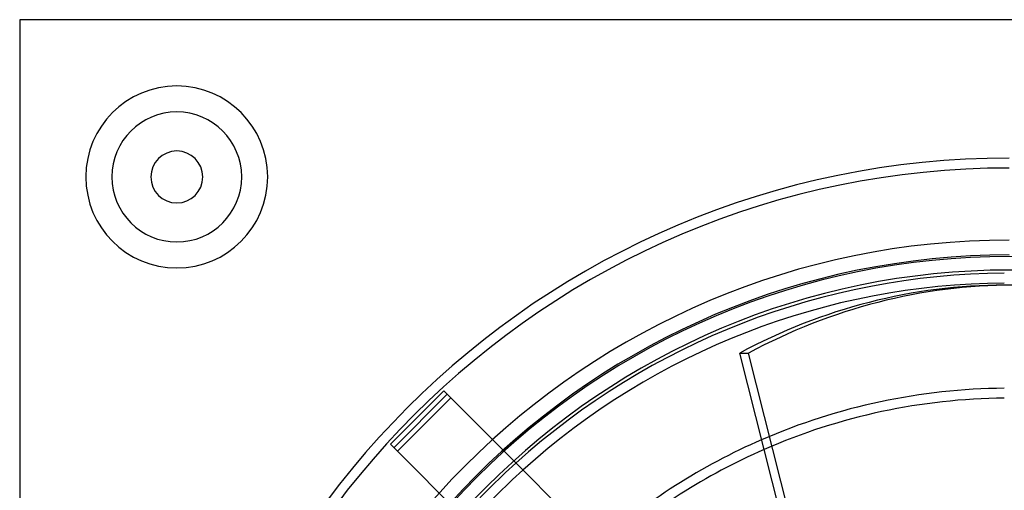
# Model space of a CAD drawing. Extents: x -200 to 200, y -200 to 200.
# Drawn here: x -200 to -1, y 105 to 200 of the extents above; entities that cross this region are included whole.
import ezdxf

# ---------------------------------------------------------------- set-up
doc = ezdxf.new("R2010")
doc.units = 0
doc.layers.add('HIDDEN', color=7, linetype='CONTINUOUS')
doc.layers.add('THICK', color=7, linetype='CONTINUOUS')

msp = doc.modelspace()

# ---------------------------------------------------------------- linework, layer by layer
at = {"layer": 'HIDDEN'}
for p, q in [((-200, 200), (-200, 200)), ((-114.29, 125.07), (-125.07, 114.29)), ((-124.36, 113.58), (-113.58, 124.36)), ((-123.66, 112.87), (-112.87, 123.66)), ((-114.29, 125.07), (-114.29, 125.07)), ((-112.87, 123.66), (-114.29, 125.07)), ((-112.87, 123.66), (-112.87, 123.66)), ((-100.15, 110.93), (-112.87, 123.66)), ((-125.07, 114.29), (-123.66, 112.87)), ((-125.07, 114.29), (-125.07, 114.29)), ((-123.66, 112.87), (-123.66, 112.87)), ((-123.66, 112.87), (-110.93, 100.15))]:
    msp.add_line(p, q, dxfattribs=at)
for centre, radius, start, end in [((-168.25, 168.25), 18.38, 90, 270), ((-168.25, 168.25), 18.38, 270, 90), ((-168.25, 168.25), 13.12, 90, 270), ((-168.25, 168.25), 13.12, 270, 90), ((0, 0), 172.05, 90, 180), ((0, 0), 172.05, 90, 180), ((0, 0), 170.05, 90, 180), ((0, 0), 170.05, 90, 180), ((0, 0), 152.19, 0, 180), ((0, 0), 125.59, 90.4562, 113.4812), ((0, 0), 123.59, 90.4636, 113.6326), ((0, 0), 148.82, 132.0631, 137.9369), ((0, 0), 146.82, 132.0231, 137.9769)]:
    msp.add_arc(centre, radius, start, end, dxfattribs=at)
at = {"layer": 'THICK'}
for p, q in [((200, 200), (-200, 200)), ((-200, 200), (-200, -200)), ((-54.47, 132.68), (-52.69, 132.68)), ((-37.87, 67.1), (-54.47, 132.68)), ((-36.09, 67.1), (-52.69, 132.68)), ((-52.27, 63.06), (-100.15, 110.93))]:
    msp.add_line(p, q, dxfattribs=at)
for centre, radius, start, end in [((-168.25, 168.25), 18.38, 90, 270), ((-168.25, 168.25), 18.38, 270, 90), ((-168.25, 168.25), 13.12, 90, 270), ((-168.25, 168.25), 13.12, 270, 90), ((-168.25, 168.25), 5.25, 0, 180), ((-168.25, 168.25), 5.25, 180, 0), ((0, 0), 155.5, 90, 180), ((0, 0), 152.5, 90, 270), ((0, 0), 149.45, 0, 180), ((0, 0), 148.82, 90.385, 132.0631), ((0, 0), 146.82, 90.3902, 132.0231), ((0, 0), 125.59, 113.4812, 131.5193), ((0, 0), 123.59, 113.6326, 131.4628)]:
    msp.add_arc(centre, radius, start, end, dxfattribs=at)
for centre, major_axis, start_param, end_param in [((-0.89, 0), (0, -146.4), -3.141593, -2.70526), ((0.89, 0), (0, 146.4), 0, 0.436332)]:
    msp.add_ellipse(centre, major_axis=major_axis, ratio=0.866025, start_param=start_param, end_param=end_param, dxfattribs=at)

doc.saveas('drawing.dxf')
